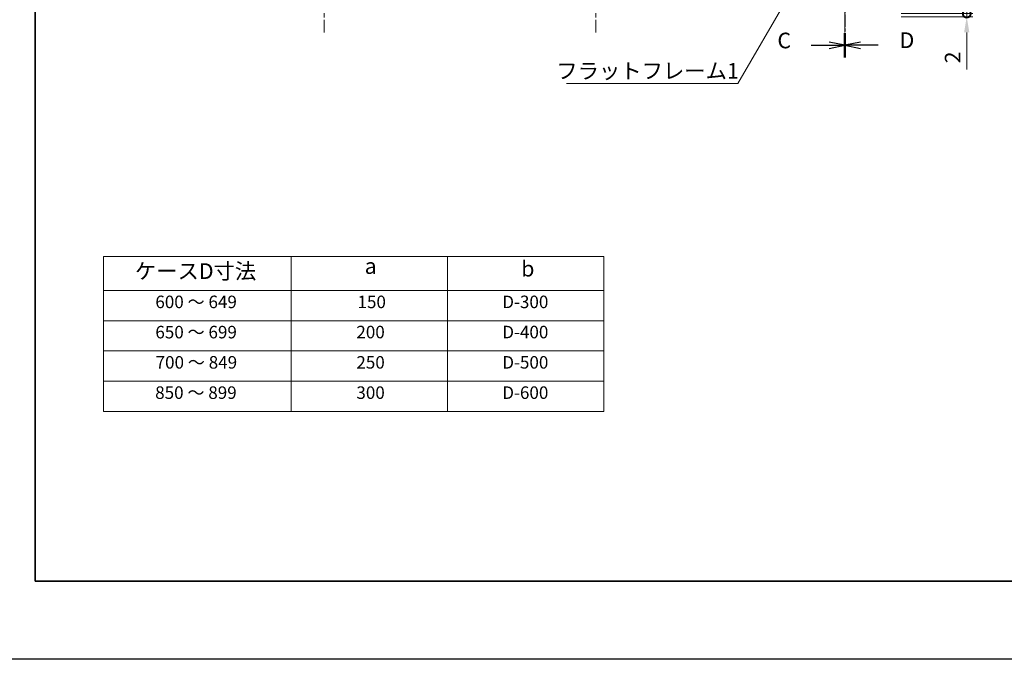
# Model space of a CAD drawing. Units: millimetres. Extents: x -50 to 7364, y -50 to 4857.
# Drawn here: x 792 to 1422, y 1696 to 2104 of the extents above; entities that cross this region are included whole.
import ezdxf

# ---------------------------------------------------------------- set-up
doc = ezdxf.new("R2010")
doc.units = ezdxf.units.MM
doc.header["$LTSCALE"] = 2
doc.linetypes.add('CHAIN', pattern=[0.3543, 0.2362, -0.0295, 0.0591, -0.0295])
doc.layers.get('Defpoints').update_dxf_attribs({"lineweight": 25})
for name, color, linetype, lineweight in [('Border (ISO)', 7, 'Continuous', 35), ('Centerline (ISO)', 131, 'Continuous', 18), ('Dimension (ISO)', 7, 'Continuous', 18), ('Section Line (ISO)', 7, 'CHAIN', 25), ('Symbol (ISO)', 7, 'Continuous', 18)]:
    doc.layers.add(name, color=color, linetype=linetype, lineweight=lineweight)
doc.styles.add('Note Text (TK)', font='txt')
doc.styles.add('Note Text (TK2)', font='txt')
doc.dimstyles.new('Default - Method 1b (TK)', dxfattribs={"dimscale": 2, "dimtxt": 2.5, "dimasz": 2.5, "dimexe": 1, "dimexo": 1.5, "dimgap": 1, "dimtad": 1, "dimtoh": 1, "dimrnd": 1e-08, "dimdsep": 46, "dimtxsty": 'Note Text (TK)', "dimcen": 0.09, "dimdle": 5, "dimclrd": 100, "dimclre": 100, "dimclrt": 7, "dimadec": 1, "dimazin": 1, "dimtfac": 1, "dimtmove": 0, "dimatfit": 3, "dimfxl": 1, "dimtolj": 1, "dimlwd": -1, "dimlwe": -1, "dimarcsym": 0})
doc.dimstyles.new('Default - Method 1b (TK)$7', dxfattribs={"dimscale": 2, "dimtxt": 2.5, "dimasz": 2.5, "dimexe": 1, "dimexo": 1.5, "dimgap": 1, "dimtad": 1, "dimtoh": 1, "dimrnd": 1e-08, "dimdsep": 46, "dimtxsty": 'Note Text (TK)', "dimcen": 0.09, "dimdle": 5, "dimclrd": 100, "dimclre": 100, "dimclrt": 7, "dimadec": 1, "dimazin": 1, "dimtfac": 1, "dimtmove": 0, "dimatfit": 3, "dimfxl": 1, "dimtolj": 1, "dimlwd": -1, "dimlwe": -1, "dimarcsym": 0})

# ---------------------------------------------------------------- blocks, each defined once
blk = doc.blocks.new('図面枠 tk図枠')
at = {"layer": 'Border (ISO)'}
for p, q in [((14.5, 289), (14.5, 8)), ((14.5, 8), (405.5, 8))]:
    blk.add_line(p, q, dxfattribs=at)
blk = doc.blocks.new('_DotSmall')
at = {"color": 0, "linetype": 'ByBlock', "const_width": 0.5}
blk.add_lwpolyline([(-0.0625, 0, 1), (0.0625, 0, 1)], format="xyb", close=True, dxfattribs=at)
blk = doc.blocks.new('*D92')
at = {"layer": 'Defpoints', "color": 0}
for p in [(1349.68, 2108.16), (1349.68, 2106.16), (1397.68, 2108.16)]:
    blk.add_point(p, dxfattribs=at)
at = {"layer": 'Dimension (ISO)', "color": 100}
for p, q in [((1397.68, 2108.16), (1397.68, 2128.16)), ((1355.68, 2108.16), (1401.68, 2108.16)), ((1355.68, 2106.16), (1401.68, 2106.16)), ((1397.68, 2108.16), (1397.68, 2106.16)), ((1397.68, 2096.16), (1397.68, 2072.37))]:
    blk.add_line(p, q, dxfattribs=at)
blk.add_solid([(1396.01, 2096.16), (1399.35, 2096.16), (1397.68, 2106.16)], dxfattribs=at)
at = {"layer": 'Dimension (ISO)', "color": 100, "xscale": 10, "yscale": 10, "zscale": 10, "rotation": 270}
blk.add_blockref('_DotSmall', (1397.68, 2108.16), dxfattribs=at)
at = {"layer": 'Dimension (ISO)', "color": 7, "insert": (1388.68, 2076.37), "char_height": 10, "attachment_point": 4, "rotation": 90, "style": 'Note Text (TK)'}
blk.add_mtext('\\A1;2', dxfattribs=at)
blk = doc.blocks.new('テーブル3')
at = {"layer": 'Symbol (ISO)'}
for p, q in [((25.41, 59.87), (105.41, 59.87)), ((25.41, 59.87), (25.41, 54.43)), ((55.41, 59.87), (55.41, 54.43)), ((80.41, 59.87), (80.41, 54.43)), ((105.41, 59.87), (105.41, 54.43)), ((25.41, 54.43), (105.41, 54.43)), ((25.41, 54.43), (25.41, 35.1)), ((55.41, 54.43), (55.41, 35.1)), ((80.41, 54.43), (80.41, 35.1)), ((105.41, 54.43), (105.41, 35.1)), ((25.41, 49.6), (105.41, 49.6)), ((25.41, 44.76), (105.41, 44.76)), ((25.41, 39.93), (105.41, 39.93)), ((25.41, 35.1), (105.41, 35.1))]:
    blk.add_line(p, q, dxfattribs=at)
at = {"layer": 'Symbol (ISO)', "color": 7, "attachment_point": 7}
for s, insert, char_height, style in [('ケースD寸法', (30.42, 55.49), 2.5, 'Note Text (TK)'), ('a', (67.16, 56.3), 2.5, 'Note Text (TK)'), ('b', (92.19, 55.88), 2.5, 'Note Text (TK)'), ('600 ～ 649', (33.69, 50.98), 2, 'Note Text (TK2)'), ('150', (66.01, 50.98), 2, 'Note Text (TK2)'), ('D-300', (89.16, 50.98), 2, 'Note Text (TK2)'), ('650 ～ 699', (33.69, 46.15), 2, 'Note Text (TK2)'), ('200', (65.83, 46.16), 2, 'Note Text (TK2)'), ('D-400', (89.16, 46.16), 2, 'Note Text (TK2)'), ('700 ～ 849', (33.73, 41.32), 2, 'Note Text (TK2)'), ('250', (65.83, 41.32), 2, 'Note Text (TK2)'), ('D-500', (89.16, 41.32), 2, 'Note Text (TK2)'), ('850 ～ 899', (33.66, 36.48), 2, 'Note Text (TK2)'), ('300', (65.83, 36.48), 2, 'Note Text (TK2)'), ('D-600', (89.16, 36.48), 2, 'Note Text (TK2)')]:
    blk.add_mtext(s, dxfattribs=dict(at, insert=insert, char_height=char_height, style=style))

msp = doc.modelspace()

# ---------------------------------------------------------------- linework, layer by layer
at = {"color": 6}
msp.add_lwpolyline([(-50, 2919.5), (5995, 2919.5), (5995, 1695.5), (-50, 1695.5)], close=True, dxfattribs=at)
at = {"layer": 'Centerline (ISO)', "linetype": 'CHAIN', "ltscale": 23.990969}
for p, q in [((986.794, 2716.1612), (986.794, 2096.1612)), ((1160.5068, 2716.1612), (1160.5068, 2096.1612)), ((1319.6797, 2716.1612), (1319.6797, 2096.1612))]:
    msp.add_line(p, q, dxfattribs=at)
at = {"layer": 'Section Line (ISO)', "linetype": 'CHAIN', "ltscale": 16.631947}
msp.add_line((1319.6797, 2732.1446), (1319.6797, 2080.1624), dxfattribs=at)
at = {"layer": 'Section Line (ISO)', "linetype": 'CHAIN', "ltscale": 16.631954}
msp.add_line((1319.6797, 2732.1443), (1319.6797, 2080.1617), dxfattribs=at)
at = {"layer": 'Section Line (ISO)', "linetype": 'Continuous', "lineweight": 50}
for p, q in [((1319.6797, 2095.7331), (1319.6797, 2080.1624)), ((1319.6797, 2095.7325), (1319.6797, 2080.1617))]:
    msp.add_line(p, q, dxfattribs=at)
at = {"layer": 'Section Line (ISO)', "linetype": 'Continuous'}
for p, q in [((1298.2178, 2087.9471), (1309.6797, 2087.9471)), ((1319.6797, 2087.9471), (1309.6797, 2089.9471)), ((1309.6797, 2087.9471), (1319.6797, 2087.9471)), ((1309.6797, 2085.9471), (1319.6797, 2087.9471)), ((1329.6797, 2089.9478), (1319.6797, 2087.9478)), ((1329.6797, 2087.9478), (1319.6797, 2087.9478)), ((1319.6797, 2087.9478), (1329.6797, 2085.9478)), ((1341.1416, 2087.9478), (1329.6797, 2087.9478))]:
    msp.add_line(p, q, dxfattribs=at)

# ---------------------------------------------------------------- block references
at = {"xscale": 4, "yscale": 4, "zscale": 4}
for name in ['図面枠 tk図枠', 'テーブル3']:
    msp.add_blockref(name, (744, 1713.5), dxfattribs=at)

# ---------------------------------------------------------------- texts
at = {"layer": 'Section Line (ISO)', "char_height": 10, "attachment_point": 7, "style": 'Note Text (TK)'}
for s, insert in [('C', (1276.6342, 2082.8594)), ('D', (1354.7677, 2083.0355))]:
    msp.add_mtext(s, dxfattribs=dict(at, insert=insert))
at = {"layer": 'Symbol (ISO)', "color": 7, "insert": (1135.1983, 2076.556), "char_height": 10, "width": 106.140356, "attachment_point": 1, "line_spacing_factor": 1.5, "style": 'Note Text (TK)'}
msp.add_mtext('{\\fＭＳ Ｐゴシック|b0|i0;フラットフレーム1}', dxfattribs=at)

# ---------------------------------------------------------------- dimensions: what is measured, and where the dimension line sits
at = {"layer": 'Dimension (ISO)', "color": 100}
dim = msp.add_linear_dim(base=(1397.6797, 2108.1612), p1=(1349.6797, 2106.1612), p2=(1349.6797, 2108.1612), angle=90, dimstyle='Default - Method 1b (TK)', override={"dimscale": 0, "dimtxt": 10, "dimasz": 10, "dimexe": 4, "dimexo": 6, "dimgap": 4, "dimtoh": 0, "dimdec": 2, "dimblk2": 'DotSmall', "dimsah": 1, "dimcen": 0.36, "dimdle": 0, "dimtol": 0, "dimlim": 0, "dimtp": 0, "dimtm": 0, "dimtdec": 2, "dimtofl": 1, "dimatfit": 1}, dxfattribs=at)
dim.commit()
dim.dimension.update_dxf_attribs({"geometry": '*D92', "text_midpoint": (1397.6797, 2079.2635), "dimtype": 160})

# ---------------------------------------------------------------- leaders
at = {"layer": 'Symbol (ISO)', "color": 100, "annotation_type": 0, "has_hookline": 1, "hookline_direction": 1, "text_width": 99.6591}
msp.add_leader([(1305.2869, 2156.6638), (1251.3387, 2063.5832), (1241.3387, 2063.5832)], dimstyle='Default - Method 1b (TK)$7', override={"dimscale": 0, "dimtxt": 10, "dimasz": 10, "dimgap": 0, "dimtad": 1}, dxfattribs=at)

doc.saveas('drawing.dxf')
